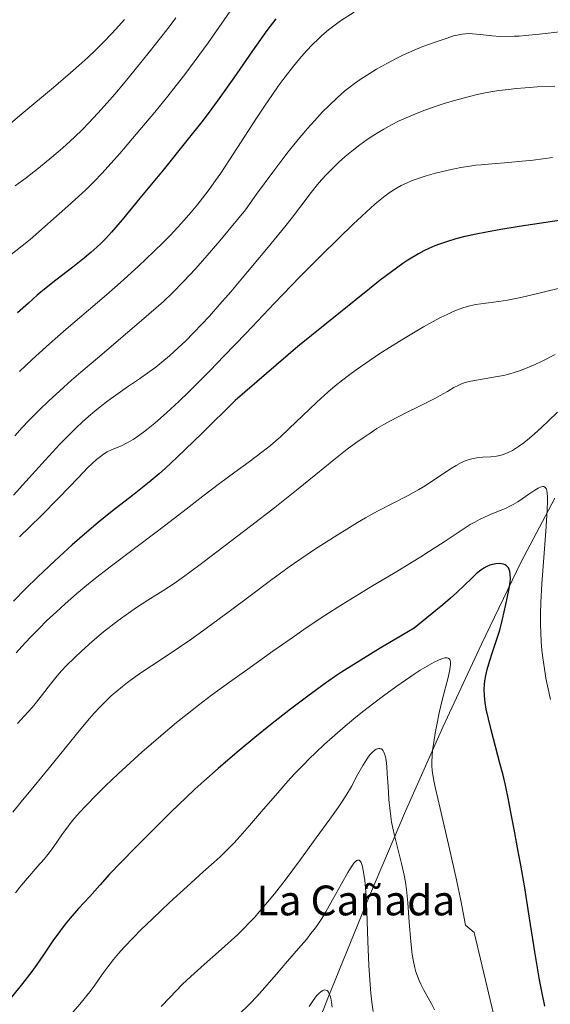
# Model space of a CAD drawing. Units: metres. Extents: x 635233 to 638703, y 4704299 to 4706680.
# Drawn here: x 637187 to 637330, y 4705361 to 4705625 of the extents above; entities that cross this region are included whole.
import ezdxf
from ezdxf.enums import TextEntityAlignment as Align

# ---------------------------------------------------------------- set-up
doc = ezdxf.new("R2010")
doc.units = ezdxf.units.M
doc.header["$MEASUREMENT"] = 0
for name, color, linetype, lineweight in [('Corriente natural lineal', 142, 'Continuous', 13), ('Curva de nivel maestra', 36, 'Continuous', 30), ('Curva de nivel normal', 36, 'Continuous', 0), ('Texto cartográfico', 19, 'Continuous', 0)]:
    doc.layers.add(name, color=color, linetype=linetype, lineweight=lineweight)
doc.styles.add('Arial', font='txt', dxfattribs={"height": 0.2})

# ---------------------------------------------------------------- blocks, each defined once
blk = doc.blocks.new('*U167')
at = {"layer": 'Curva de nivel normal', "color": 36, "linetype": 'Continuous', "lineweight": 0}
blk.add_polyline3d([(637330.18, 4705588.04, 730), (637324.91, 4705587.35, 730), (637321.99, 4705587.04, 730), (637318.36, 4705586.72, 730), (637313.97, 4705586.38, 730), (637311.02, 4705586.13, 730), (637309.45, 4705585.96, 730), (637307.97, 4705585.75, 730), (637305.53, 4705585.34, 730), (637302.12, 4705584.63, 730), (637298.7, 4705583.81, 730), (637296.24, 4705583.13, 730), (637294.58, 4705582.6, 730), (637292.48, 4705581.84, 730), (637290.95, 4705581.2, 730), (637289.51, 4705580.5, 730), (637288.48, 4705579.95, 730), (637287.34, 4705579.26, 730), (637286.22, 4705578.51, 730), (637285.23, 4705577.8, 730), (637283.86, 4705576.73, 730), (637282.43, 4705575.53, 730), (637280.09, 4705573.4, 730), (637276.68, 4705570.16, 730), (637272.7, 4705566.31, 730), (637268.03, 4705561.75, 730), (637262.4, 4705556.11, 730), (637255.54, 4705549, 730), (637247.89, 4705540.92, 730), (637241.96, 4705534.7, 730), (637238.27, 4705530.89, 730), (637234.81, 4705527.41, 730), (637232.45, 4705525.08, 730), (637229.94, 4705522.68, 730), (637227.6, 4705520.5, 730), (637225.73, 4705518.82, 730), (637223.39, 4705516.8, 730), (637221.61, 4705515.32, 730), (637220.32, 4705514.33, 730), (637218.73, 4705513.18, 730), (637217.58, 4705512.41, 730), (637216.99, 4705512.04, 730), (637214.62, 4705510.8, 730), (637211.77, 4705509.61, 730), (637210.65, 4705509.06, 730), (637209.63, 4705508.43, 730), (637208.82, 4705507.85, 730), (637207.79, 4705507, 730), (637206.63, 4705505.97, 730), (637205.46, 4705504.83, 730), (637202.88, 4705502.2, 730), (637197.6, 4705496.74, 730), (637192.87, 4705491.91, 730), (637189.94, 4705489, 730), (637187.05, 4705486.22, 730)], dxfattribs=at)
blk = doc.blocks.new('*U170')
at = {"layer": 'Curva de nivel normal', "color": 36, "linetype": 'Continuous', "lineweight": 0}
blk.add_polyline3d([(637332.77, 4705553.19, 720), (637327.24, 4705551.82, 720), (637321.66, 4705550.53, 720), (637318.05, 4705549.79, 720), (637315.71, 4705549.41, 720), (637312.21, 4705548.95, 720), (637309.59, 4705548.57, 720), (637307.97, 4705548.23, 720), (637306.32, 4705547.76, 720), (637305.06, 4705547.32, 720), (637303.52, 4705546.7, 720), (637301.85, 4705545.95, 720), (637300.27, 4705545.18, 720), (637297.9, 4705543.92, 720), (637295.54, 4705542.61, 720), (637292.79, 4705541.01, 720), (637289.66, 4705539.13, 720), (637283.82, 4705535.5, 720), (637277.4, 4705531.1, 720), (637275.36, 4705529.59, 720), (637273.82, 4705528.4, 720), (637271.8, 4705526.76, 720), (637269.82, 4705525.08, 720), (637266.88, 4705522.4, 720), (637263.04, 4705518.74, 720), (637259.49, 4705515.32, 720), (637257.13, 4705513.12, 720), (637255.78, 4705511.93, 720), (637254.46, 4705510.81, 720), (637252.16, 4705508.97, 720), (637248.75, 4705506.39, 720), (637244.9, 4705503.57, 720), (637240.78, 4705500.57, 720), (637236.27, 4705497.16, 720), (637231.03, 4705493.09, 720), (637225.99, 4705489.19, 720), (637223.78, 4705487.5, 720), (637217.95, 4705483.12, 720), (637211.44, 4705478.19, 720), (637207.07, 4705474.79, 720), (637204.66, 4705472.83, 720), (637202.39, 4705470.93, 720), (637199.31, 4705468.25, 720), (637197.02, 4705466.17, 720), (637194.37, 4705463.68, 720), (637192.42, 4705461.78, 720), (637189.99, 4705459.29, 720), (637187.72, 4705456.87, 720), (637186.17, 4705455.13, 720)], dxfattribs=at)
blk = doc.blocks.new('*U171')
at = {"layer": 'Curva de nivel normal', "color": 36, "linetype": 'Continuous', "lineweight": 0}
blk.add_polyline3d([(637229.01, 4705625.56, 760), (637227.24, 4705623.16, 760), (637225.29, 4705620.61, 760), (637221.9, 4705616.31, 760), (637218.16, 4705611.66, 760), (637215.45, 4705608.37, 760), (637212.68, 4705605.09, 760), (637210.59, 4705602.68, 760), (637208.1, 4705599.92, 760), (637205.72, 4705597.37, 760), (637204, 4705595.61, 760), (637201.86, 4705593.53, 760), (637199.6, 4705591.43, 760), (637197.96, 4705589.98, 760), (637195.77, 4705588.12, 760), (637192.18, 4705585.19, 760), (637188.84, 4705582.6, 760), (637185.94, 4705580.46, 760)], dxfattribs=at)
blk = doc.blocks.new('*U172')
at = {"layer": 'Curva de nivel normal', "color": 36, "linetype": 'Continuous', "lineweight": 0}
blk.add_polyline3d([(637330.88, 4705535.22, 715), (637327.37, 4705533.39, 715), (637325.46, 4705532.48, 715), (637323.34, 4705531.59, 715), (637321.27, 4705530.81, 715), (637319.81, 4705530.33, 715), (637318.67, 4705530, 715), (637317.01, 4705529.59, 715), (637314.88, 4705529.16, 715), (637311.82, 4705528.65, 715), (637309.18, 4705528.22, 715), (637307.74, 4705527.93, 715), (637306.71, 4705527.66, 715), (637305.88, 4705527.37, 715), (637304.8, 4705526.91, 715), (637303.68, 4705526.32, 715), (637301.93, 4705525.3, 715), (637299.97, 4705524.17, 715), (637298.56, 4705523.39, 715), (637296.93, 4705522.55, 715), (637294.07, 4705521.14, 715), (637290.93, 4705519.61, 715), (637288.7, 4705518.48, 715), (637286.49, 4705517.3, 715), (637284.88, 4705516.39, 715), (637283.03, 4705515.29, 715), (637281.19, 4705514.11, 715), (637279.57, 4705513.03, 715), (637277.31, 4705511.46, 715), (637275.02, 4705509.75, 715), (637271.42, 4705506.94, 715), (637266.58, 4705503, 715), (637261.39, 4705498.75, 715), (637255.6, 4705494.14, 715), (637249.05, 4705489.09, 715), (637242.27, 4705483.93, 715), (637236.25, 4705479.38, 715), (637232.45, 4705476.53, 715), (637230.44, 4705475.07, 715), (637228.58, 4705473.77, 715), (637225.54, 4705471.75, 715), (637221.53, 4705469.22, 715), (637218.45, 4705467.26, 715), (637216.31, 4705465.81, 715), (637213.56, 4705463.82, 715), (637211.6, 4705462.33, 715), (637209.63, 4705460.73, 715), (637206.59, 4705458.15, 715), (637203.71, 4705455.6, 715), (637201.81, 4705453.81, 715), (637199.69, 4705451.69, 715), (637198.35, 4705450.27, 715), (637197.19, 4705448.92, 715), (637195.42, 4705446.72, 715), (637193.26, 4705443.92, 715), (637191.67, 4705441.9, 715), (637190.45, 4705440.46, 715), (637188.34, 4705438.12, 715), (637186.58, 4705436.2, 715)], dxfattribs=at)
blk = doc.blocks.new('*U173')
at = {"layer": 'Curva de nivel normal', "color": 36, "linetype": 'Continuous', "lineweight": 0}
blk.add_polyline3d([(637316.45, 4705349.2, 695), (637309.13, 4705380.08, 695), (637306.77, 4705382.07, 695), (637305.54, 4705388.71, 695), (637304.4, 4705394.2, 695), (637302.52, 4705402.5, 695), (637299.97, 4705413.33, 695), (637298.72, 4705418.75, 695), (637298.29, 4705420.77, 695), (637298.08, 4705421.98, 695), (637297.87, 4705423.5, 695), (637297.76, 4705424.88, 695), (637297.75, 4705425.99, 695), (637297.82, 4705427.5, 695), (637297.96, 4705428.92, 695), (637298.26, 4705431.14, 695), (637298.64, 4705433.58, 695), (637299.05, 4705435.79, 695), (637299.73, 4705439.05, 695), (637300.61, 4705442.76, 695), (637302.1, 4705448.55, 695), (637302.48, 4705450.2, 695), (637302.66, 4705451.17, 695), (637302.75, 4705452.05, 695), (637302.74, 4705452.73, 695), (637302.68, 4705453.07, 695), (637302.6, 4705453.3, 695), (637302.5, 4705453.45, 695), (637302.33, 4705453.62, 695), (637302.17, 4705453.71, 695), (637301.91, 4705453.78, 695), (637301.59, 4705453.79, 695), (637301.27, 4705453.75, 695), (637300.64, 4705453.58, 695), (637299.57, 4705453.17, 695), (637298.38, 4705452.6, 695), (637296.46, 4705451.53, 695), (637294.65, 4705450.44, 695), (637293.02, 4705449.39, 695), (637290.64, 4705447.8, 695), (637288.13, 4705446.04, 695), (637284.74, 4705443.58, 695), (637282.17, 4705441.64, 695), (637279.12, 4705439.26, 695), (637276.83, 4705437.42, 695), (637273.86, 4705434.93, 695), (637270.99, 4705432.45, 695), (637268.97, 4705430.62, 695), (637266.51, 4705428.32, 695), (637264.83, 4705426.69, 695), (637263.19, 4705425.03, 695), (637260.89, 4705422.62, 695), (637259.08, 4705420.65, 695), (637256.38, 4705417.58, 695), (637252.57, 4705413.16, 695), (637248.84, 4705408.82, 695), (637246.27, 4705405.92, 695), (637244.59, 4705404.1, 695), (637242.45, 4705401.92, 695), (637240.92, 4705400.42, 695), (637239.31, 4705398.93, 695), (637236.4, 4705396.32, 695), (637232.08, 4705392.46, 695), (637227.37, 4705388.13, 695), (637222.84, 4705383.86, 695), (637219.65, 4705380.76, 695), (637217.6, 4705378.68, 695), (637215.2, 4705376.15, 695), (637213.66, 4705374.44, 695), (637212.35, 4705372.88, 695), (637210.75, 4705370.84, 695), (637209.69, 4705369.4, 695), (637208.48, 4705367.63, 695), (637207.31, 4705365.94, 695), (637206.33, 4705364.61, 695), (637204.83, 4705362.71, 695), (637203.29, 4705360.87, 695), (637200.9, 4705358.12, 695)], dxfattribs=at)
blk = doc.blocks.new('*U180')
at = {"layer": 'Curva de nivel normal', "color": 36, "linetype": 'Continuous', "lineweight": 0}
blk.add_polyline3d([(637271, 4705360.01, 680), (637270.83, 4705361.37, 680), (637270.63, 4705362.45, 680), (637270.46, 4705363.06, 680), (637270.24, 4705363.64, 680), (637270, 4705364.1, 680), (637269.83, 4705364.33, 680), (637269.64, 4705364.49, 680), (637269.32, 4705364.64, 680), (637268.97, 4705364.69, 680), (637268.7, 4705364.65, 680), (637268.46, 4705364.55, 680), (637268.06, 4705364.29, 680), (637267.43, 4705363.75, 680), (637266.81, 4705363.05, 680), (637265.87, 4705361.8, 680), (637264.81, 4705360.23, 680)], dxfattribs=at)
blk = doc.blocks.new('*U184')
at = {"layer": 'Curva de nivel normal', "color": 36, "linetype": 'Continuous', "lineweight": 0}
blk.add_polyline3d([(637331.47, 4705519.67, 710), (637329.06, 4705517.36, 710), (637327.17, 4705515.58, 710), (637325.27, 4705513.87, 710), (637323.92, 4705512.71, 710), (637322.41, 4705511.51, 710), (637321.02, 4705510.49, 710), (637320.18, 4705509.92, 710), (637319.41, 4705509.46, 710), (637318.27, 4705508.89, 710), (637317.2, 4705508.45, 710), (637316.33, 4705508.19, 710), (637315.11, 4705507.95, 710), (637313.56, 4705507.77, 710), (637311.4, 4705507.62, 710), (637309.8, 4705507.47, 710), (637308.84, 4705507.31, 710), (637307.75, 4705507.02, 710), (637306.67, 4705506.64, 710), (637305.69, 4705506.2, 710), (637304.3, 4705505.44, 710), (637302.74, 4705504.49, 710), (637300.26, 4705502.84, 710), (637297.65, 4705501.09, 710), (637295.94, 4705499.98, 710), (637294.24, 4705498.95, 710), (637291.37, 4705497.36, 710), (637287.38, 4705495.29, 710), (637283.19, 4705493.11, 710), (637279.92, 4705491.32, 710), (637277.83, 4705490.11, 710), (637275.61, 4705488.77, 710), (637271.63, 4705486.3, 710), (637266.27, 4705482.84, 710), (637262.32, 4705480.18, 710), (637259.45, 4705478.17, 710), (637254.48, 4705474.56, 710), (637249, 4705470.46, 710), (637243.39, 4705466.21, 710), (637237.67, 4705461.99, 710), (637233.35, 4705458.9, 710), (637230.01, 4705456.61, 710), (637224.57, 4705452.98, 710), (637220.47, 4705450.26, 710), (637218.16, 4705448.68, 710), (637216.1, 4705447.2, 710), (637214.7, 4705446.12, 710), (637213.17, 4705444.87, 710), (637211.68, 4705443.56, 710), (637210.39, 4705442.34, 710), (637208.62, 4705440.53, 710), (637207.09, 4705438.9, 710), (637205.83, 4705437.47, 710), (637203.58, 4705434.76, 710), (637195.13, 4705424.32, 710), (637191.01, 4705419.36, 710), (637187.49, 4705415.14, 710), (637185.27, 4705412.37, 710)], dxfattribs=at)
blk = doc.blocks.new('*U187')
at = {"layer": 'Curva de nivel normal', "color": 36, "linetype": 'Continuous', "lineweight": 0}
blk.add_polyline3d([(637276.92, 4705627.07, 745), (637273.21, 4705624.7, 745), (637270.04, 4705622.28, 745), (637268.23, 4705620.75, 745), (637267.15, 4705619.76, 745), (637265.83, 4705618.46, 745), (637264.02, 4705616.56, 745), (637262.22, 4705614.52, 745), (637260.63, 4705612.59, 745), (637258.41, 4705609.73, 745), (637256.52, 4705607.18, 745), (637254.97, 4705604.97, 745), (637252.84, 4705601.86, 745), (637250.71, 4705598.64, 745), (637243.44, 4705587.4, 745), (637241.08, 4705583.85, 745), (637239.68, 4705581.84, 745), (637237.97, 4705579.46, 745), (637236.24, 4705577.17, 745), (637234.92, 4705575.5, 745), (637233.17, 4705573.38, 745), (637231.22, 4705571.14, 745), (637229.62, 4705569.37, 745), (637227.51, 4705567.13, 745), (637225.75, 4705565.32, 745), (637223.18, 4705562.79, 745), (637218.99, 4705558.85, 745), (637214.16, 4705554.48, 745), (637210.4, 4705551.19, 745), (637205.61, 4705547.1, 745), (637199.64, 4705541.98, 745), (637195.17, 4705538.08, 745), (637190.44, 4705533.81, 745), (637187.09, 4705530.67, 745)], dxfattribs=at)
blk = doc.blocks.new('*U190')
at = {"layer": 'Curva de nivel normal', "color": 36, "linetype": 'Continuous', "lineweight": 0}
blk.add_polyline3d([(637332.95, 4705621.89, 740), (637326.56, 4705621.16, 740), (637322.9, 4705620.78, 740), (637321.19, 4705620.65, 740), (637319.89, 4705620.58, 740), (637315.99, 4705620.56, 740), (637313.93, 4705620.72, 740), (637310.69, 4705621.06, 740), (637308.64, 4705621.26, 740), (637307.78, 4705621.29, 740), (637306.83, 4705621.26, 740), (637305.86, 4705621.17, 740), (637304.97, 4705621, 740), (637303.61, 4705620.66, 740), (637301.86, 4705620.12, 740), (637298.61, 4705619, 740), (637295.32, 4705617.8, 740), (637293, 4705616.87, 740), (637290.98, 4705615.99, 740), (637289.62, 4705615.36, 740), (637288.22, 4705614.66, 740), (637285.83, 4705613.39, 740), (637282.94, 4705611.77, 740), (637280.93, 4705610.55, 740), (637278.81, 4705609.18, 740), (637276.99, 4705607.93, 740), (637275.82, 4705607.06, 740), (637274.38, 4705605.9, 740), (637272.32, 4705604.08, 740), (637270.16, 4705602.03, 740), (637268.45, 4705600.3, 740), (637266.24, 4705597.93, 740), (637264.38, 4705595.84, 740), (637261.92, 4705592.92, 740), (637259.22, 4705589.56, 740), (637257.2, 4705586.96, 740), (637255.05, 4705584.11, 740), (637250.73, 4705578.24, 740), (637247.71, 4705574.04, 740), (637240.85, 4705565.7, 740), (637236.92, 4705561.11, 740), (637234.28, 4705558.14, 740), (637231.09, 4705554.74, 740), (637228.12, 4705551.73, 740), (637225.69, 4705549.43, 740), (637221.81, 4705545.97, 740), (637215.45, 4705540.52, 740), (637207.98, 4705534.21, 740), (637203.56, 4705530.46, 740), (637201.06, 4705528.28, 740), (637197.88, 4705525.43, 740), (637194.86, 4705522.64, 740), (637192.44, 4705520.32, 740), (637189.58, 4705517.45, 740), (637187.82, 4705515.61, 740), (637185.8, 4705513.4, 740)], dxfattribs=at)
blk = doc.blocks.new('*U196')
at = {"layer": 'Curva de nivel normal', "color": 36, "linetype": 'Continuous', "lineweight": 0}
blk.add_polyline3d([(637245.86, 4705630.6, 755), (637242.01, 4705624.99, 755), (637237.69, 4705618.81, 755), (637234, 4705613.7, 755), (637231.46, 4705610.33, 755), (637229.14, 4705607.36, 755), (637226.87, 4705604.53, 755), (637223.37, 4705600.26, 755), (637219.4, 4705595.51, 755), (637214, 4705589.16, 755), (637210.91, 4705585.62, 755), (637209.22, 4705583.77, 755), (637207.13, 4705581.61, 755), (637204.85, 4705579.36, 755), (637202.96, 4705577.61, 755), (637200.07, 4705575.02, 755), (637189.97, 4705566.04, 755), (637172.36, 4705552.2, 755)], dxfattribs=at)
blk = doc.blocks.new('*U197')
at = {"layer": 'Curva de nivel normal', "color": 36, "linetype": 'Continuous', "lineweight": 0}
blk.add_polyline3d([(637330.78, 4705607.22, 735), (637325.99, 4705606.99, 735), (637322.79, 4705606.78, 735), (637320.35, 4705606.56, 735), (637318.34, 4705606.34, 735), (637315.72, 4705605.99, 735), (637313.63, 4705605.68, 735), (637312.03, 4705605.39, 735), (637309.93, 4705604.96, 735), (637307.84, 4705604.46, 735), (637304.78, 4705603.62, 735), (637301.94, 4705602.78, 735), (637301.05, 4705602.51, 735), (637299.18, 4705601.89, 735), (637295.88, 4705600.74, 735), (637293.35, 4705599.77, 735), (637290.84, 4705598.72, 735), (637289.02, 4705597.89, 735), (637286.94, 4705596.84, 735), (637284.86, 4705595.7, 735), (637283.36, 4705594.8, 735), (637282.16, 4705594.04, 735), (637280.38, 4705592.84, 735), (637278.44, 4705591.44, 735), (637276.76, 4705590.14, 735), (637274.52, 4705588.28, 735), (637272.71, 4705586.68, 735), (637271.32, 4705585.36, 735), (637269.53, 4705583.56, 735), (637268.13, 4705582.05, 735), (637267.08, 4705580.83, 735), (637265.37, 4705578.68, 735), (637262.61, 4705575.02, 735), (637260.32, 4705572, 735), (637258.26, 4705569.41, 735), (637253.85, 4705564.03, 735), (637248.25, 4705557.33, 735), (637243.78, 4705552.04, 735), (637240.87, 4705548.69, 735), (637238.04, 4705545.51, 735), (637236.03, 4705543.32, 735), (637233.79, 4705540.97, 735), (637231.62, 4705538.79, 735), (637229.77, 4705537.03, 735), (637227.3, 4705534.81, 735), (637225.28, 4705533.1, 735), (637223.67, 4705531.83, 735), (637221.51, 4705530.24, 735), (637219.32, 4705528.7, 735), (637216.11, 4705526.52, 735), (637212.93, 4705524.32, 735), (637210.8, 4705522.77, 735), (637208.75, 4705521.19, 735), (637207.28, 4705520, 735), (637205.59, 4705518.56, 735), (637203.89, 4705517.03, 735), (637202.36, 4705515.6, 735), (637200.22, 4705513.48, 735), (637197.92, 4705511.1, 735), (637194, 4705506.85, 735), (637188.81, 4705501.13, 735), (637185.43, 4705497.47, 735)], dxfattribs=at)
blk = doc.blocks.new('*U204')
at = {"layer": 'Curva de nivel normal', "color": 36, "linetype": 'Continuous', "lineweight": 0}
blk.add_polyline3d([(637329.58, 4705442.57, 705), (637328.76, 4705446.29, 705), (637328.36, 4705448.37, 705), (637327.95, 4705450.86, 705), (637327.54, 4705453.76, 705), (637327.3, 4705455.85, 705), (637327.11, 4705458.2, 705), (637326.98, 4705460.56, 705), (637326.93, 4705462.64, 705), (637326.92, 4705465.55, 705), (637327.01, 4705468.61, 705), (637327.29, 4705473.64, 705), (637327.8, 4705480.73, 705), (637328.33, 4705487.82, 705), (637328.69, 4705493.39, 705), (637328.79, 4705495.89, 705), (637328.78, 4705496.99, 705), (637328.72, 4705497.96, 705), (637328.61, 4705498.68, 705), (637328.5, 4705499.04, 705), (637328.35, 4705499.34, 705), (637328.21, 4705499.51, 705), (637328.01, 4705499.66, 705), (637327.82, 4705499.73, 705), (637327.53, 4705499.74, 705), (637327.2, 4705499.7, 705), (637326.86, 4705499.59, 705), (637326.3, 4705499.32, 705), (637325.41, 4705498.78, 705), (637323.8, 4705497.69, 705), (637322.04, 4705496.47, 705), (637320.8, 4705495.65, 705), (637319.58, 4705494.93, 705), (637318.69, 4705494.46, 705), (637317.66, 4705493.97, 705), (637316.36, 4705493.42, 705), (637314.27, 4705492.58, 705), (637312.07, 4705491.65, 705), (637310.58, 4705490.94, 705), (637309.29, 4705490.24, 705), (637308.07, 4705489.53, 705), (637305.62, 4705487.96, 705), (637301.03, 4705484.92, 705), (637297.15, 4705482.37, 705), (637294.78, 4705480.85, 705), (637292.33, 4705479.34, 705), (637287.89, 4705476.68, 705), (637281.39, 4705472.81, 705), (637275.97, 4705469.52, 705), (637272.56, 4705467.39, 705), (637269.04, 4705465.11, 705), (637264.04, 4705461.8, 705), (637260.23, 4705459.2, 705), (637255.12, 4705455.62, 705), (637248.97, 4705451.23, 705), (637243.49, 4705447.29, 705), (637238.66, 4705443.77, 705), (637235.09, 4705441.09, 705), (637232.5, 4705439.07, 705), (637229.21, 4705436.41, 705), (637227.42, 4705434.92, 705), (637220.02, 4705428.57, 705), (637213.56, 4705422.69, 705), (637210.14, 4705419.42, 705), (637207.71, 4705417.03, 705), (637204.96, 4705414.19, 705), (637203.22, 4705412.31, 705), (637201.97, 4705410.88, 705), (637200.99, 4705409.69, 705), (637199.75, 4705408.1, 705), (637198.61, 4705406.54, 705), (637197.09, 4705404.35, 705), (637195.64, 4705402.28, 705), (637194.69, 4705401.01, 705), (637193.7, 4705399.79, 705), (637191.85, 4705397.66, 705), (637189.22, 4705394.69, 705), (637187.18, 4705392.28, 705), (637185.98, 4705390.77, 705)], dxfattribs=at)
blk = doc.blocks.new('*U205')
at = {"layer": 'Curva de nivel normal', "color": 36, "linetype": 'Continuous', "lineweight": 0}
blk.add_polyline3d([(637298.43, 4705359.33, 690), (637297.65, 4705360.97, 690), (637296.81, 4705362.56, 690), (637295.64, 4705364.65, 690), (637294.81, 4705366.21, 690), (637294.34, 4705367.19, 690), (637293.87, 4705368.33, 690), (637293.46, 4705369.52, 690), (637293.15, 4705370.63, 690), (637292.79, 4705372.28, 690), (637292.49, 4705374.18, 690), (637292.11, 4705377.63, 690), (637291.7, 4705382.84, 690), (637291.31, 4705388.05, 690), (637290.97, 4705391.59, 690), (637290.69, 4705393.55, 690), (637290.34, 4705395.46, 690), (637289.6, 4705398.64, 690), (637288.5, 4705402.87, 690), (637287.69, 4705406.12, 690), (637287.26, 4705408.09, 690), (637286.95, 4705409.74, 690), (637286.73, 4705411.25, 690), (637286.46, 4705413.43, 690), (637286.24, 4705415.78, 690), (637286, 4705419.28, 690), (637285.79, 4705422.62, 690), (637285.64, 4705424.62, 690), (637285.46, 4705426.26, 690), (637285.28, 4705427.25, 690), (637285.06, 4705428.06, 690), (637284.9, 4705428.47, 690), (637284.67, 4705428.86, 690), (637284.41, 4705429.17, 690), (637284.21, 4705429.33, 690), (637284.03, 4705429.41, 690), (637283.77, 4705429.47, 690), (637283.54, 4705429.48, 690), (637283.19, 4705429.4, 690), (637282.81, 4705429.24, 690), (637282.46, 4705429.02, 690), (637281.92, 4705428.57, 690), (637281.32, 4705427.95, 690), (637280.76, 4705427.27, 690), (637280, 4705426.17, 690), (637279.21, 4705424.87, 690), (637277.93, 4705422.54, 690), (637276.17, 4705419.29, 690), (637274.7, 4705416.77, 690), (637273.73, 4705415.24, 690), (637272.6, 4705413.6, 690), (637270.37, 4705410.48, 690), (637266.72, 4705405.47, 690), (637262.47, 4705399.67, 690), (637258.35, 4705394.15, 690), (637255.49, 4705390.46, 690), (637253.64, 4705388.18, 690), (637251.45, 4705385.61, 690), (637250.22, 4705384.22, 690), (637245.72, 4705379.55, 690), (637241.3, 4705375.58, 690), (637236.66, 4705371.53, 690), (637233.08, 4705368.3, 690), (637230.87, 4705366.2, 690), (637229.03, 4705364.37, 690), (637227.39, 4705362.67, 690), (637225.08, 4705360.2, 690)], dxfattribs=at)
blk = doc.blocks.new('*U210')
at = {"layer": 'Curva de nivel normal', "color": 36, "linetype": 'Continuous', "lineweight": 0}
blk.add_polyline3d([(637282.03, 4705358.88, 685), (637281.66, 4705361.39, 685), (637281.39, 4705363.79, 685), (637281.09, 4705367.34, 685), (637280.86, 4705371.25, 685), (637280.61, 4705377.74, 685), (637280.3, 4705385.7, 685), (637280.09, 4705389.96, 685), (637279.95, 4705392, 685), (637279.73, 4705394.11, 685), (637279.45, 4705396.18, 685), (637279.23, 4705397.38, 685), (637278.96, 4705398.34, 685), (637278.75, 4705398.9, 685), (637278.6, 4705399.15, 685), (637278.38, 4705399.39, 685), (637278.21, 4705399.5, 685), (637278.05, 4705399.53, 685), (637277.83, 4705399.49, 685), (637277.62, 4705399.39, 685), (637277.3, 4705399.15, 685), (637276.85, 4705398.65, 685), (637276.09, 4705397.62, 685), (637275.18, 4705396.16, 685), (637273.51, 4705393.18, 685), (637271.13, 4705388.82, 685), (637269.3, 4705385.59, 685), (637268.22, 4705383.82, 685), (637267.31, 4705382.46, 685), (637266.5, 4705381.32, 685), (637265.32, 4705379.78, 685), (637264.07, 4705378.22, 685), (637261.99, 4705375.77, 685), (637259.05, 4705372.39, 685), (637255.96, 4705368.79, 685), (637252.97, 4705365.34, 685), (637250.75, 4705362.88, 685), (637248.98, 4705361.06, 685), (637245.75, 4705357.89, 685)], dxfattribs=at)
blk = doc.blocks.new('*U212')
at = {"layer": 'Curva de nivel normal', "color": 36, "linetype": 'Continuous', "lineweight": 0}
blk.add_polyline3d([(637215.26, 4705625.11, 765), (637213.77, 4705623.42, 765), (637211.84, 4705621.32, 765), (637209.44, 4705618.81, 765), (637207.6, 4705616.97, 765), (637205.39, 4705614.87, 765), (637203.04, 4705612.74, 765), (637200.79, 4705610.78, 765), (637196.2, 4705606.88, 765), (637187.74, 4705599.78, 765), (637181.47, 4705594.53, 765)], dxfattribs=at)
blk = doc.blocks.new('*U215')
at = {"layer": 'Curva de nivel maestra', "color": 36, "linetype": 'Continuous', "lineweight": 30}
blk.add_polyline3d([(637331.93, 4705571.17, 725), (637326.58, 4705570.38, 725), (637321.2, 4705569.58, 725), (637316.23, 4705568.73, 725), (637312.44, 4705568.05, 725), (637309.68, 4705567.5, 725), (637306.6, 4705566.82, 725), (637304.23, 4705566.23, 725), (637301.67, 4705565.46, 725), (637299.79, 4705564.82, 725), (637298.56, 4705564.34, 725), (637296.99, 4705563.64, 725), (637295.61, 4705562.98, 725), (637294.16, 4705562.21, 725), (637291.27, 4705560.51, 725), (637289.93, 4705559.63, 725), (637283.91, 4705555.1, 725), (637281.01, 4705552.83, 725), (637261.82, 4705537.34, 725), (637244.98, 4705522.83, 725), (637236.1, 4705514.12, 725), (637229.32, 4705507.56, 725), (637226.28, 4705504.73, 725), (637224.55, 4705503.2, 725), (637221.87, 4705500.97, 725), (637217.42, 4705497.39, 725), (637211.99, 4705493.11, 725), (637208.24, 4705490.09, 725), (637204.51, 4705486.97, 725), (637201.22, 4705484.09, 725), (637196.57, 4705479.82, 725), (637191.92, 4705475.42, 725), (637188.81, 4705472.37, 725), (637185.49, 4705469.02, 725)], dxfattribs=at)
blk = doc.blocks.new('*U217')
at = {"layer": 'Curva de nivel maestra', "color": 36, "linetype": 'Continuous', "lineweight": 30}
blk.add_polyline3d([(637255.88, 4705625.3, 750), (637253.5, 4705622.11, 750), (637249.62, 4705616.64, 750), (637244.57, 4705609.41, 750), (637240.88, 4705604.2, 750), (637238.68, 4705601.19, 750), (637236.34, 4705598.11, 750), (637232, 4705592.59, 750), (637225.6, 4705584.66, 750), (637219.42, 4705577.12, 750), (637214.67, 4705571.37, 750), (637211.81, 4705568.04, 750), (637210.24, 4705566.34, 750), (637208.97, 4705565.07, 750), (637207.84, 4705564, 750), (637206.24, 4705562.56, 750), (637204.49, 4705561.1, 750), (637201.37, 4705558.65, 750), (637196.82, 4705555.12, 750), (637193.77, 4705552.68, 750), (637191.87, 4705551.09, 750), (637189.46, 4705548.98, 750), (637186.55, 4705546.35, 750)], dxfattribs=at)
blk = doc.blocks.new('*U224')
at = {"layer": 'Curva de nivel maestra', "color": 36, "linetype": 'Continuous', "lineweight": 30}
blk.add_polyline3d([(637328.05, 4705360.29, 700), (637327.35, 4705363.77, 700), (637326.69, 4705367.34, 700), (637325.43, 4705374.89, 700), (637323.99, 4705383.96, 700), (637322.69, 4705392.03, 700), (637321.63, 4705398.15, 700), (637320.78, 4705402.78, 700), (637320.03, 4705406.8, 700), (637319.26, 4705410.97, 700), (637318.35, 4705415.64, 700), (637317.48, 4705419.63, 700), (637316.86, 4705422.28, 700), (637316.13, 4705425.17, 700), (637313.66, 4705434.49, 700), (637312.92, 4705437.43, 700), (637312.37, 4705440.03, 700), (637312.06, 4705441.78, 700), (637311.88, 4705443.63, 700), (637311.82, 4705445.4, 700), (637311.86, 4705446.63, 700), (637311.97, 4705447.61, 700), (637312.23, 4705449.07, 700), (637312.6, 4705450.69, 700), (637313.02, 4705452.16, 700), (637313.88, 4705454.76, 700), (637315.24, 4705458.83, 700), (637315.98, 4705461.21, 700), (637316.72, 4705464.13, 700), (637317.61, 4705468.11, 700), (637318.4, 4705471.95, 700), (637318.74, 4705474.02, 700), (637318.84, 4705475.08, 700), (637318.82, 4705476.15, 700), (637318.7, 4705477, 700), (637318.54, 4705477.49, 700), (637318.29, 4705477.96, 700), (637317.97, 4705478.34, 700), (637317.74, 4705478.55, 700), (637317.46, 4705478.72, 700), (637316.97, 4705478.91, 700), (637316.41, 4705479.04, 700), (637315.85, 4705479.08, 700), (637314.96, 4705479.02, 700), (637314.01, 4705478.85, 700), (637313.33, 4705478.64, 700), (637312.5, 4705478.28, 700), (637311.67, 4705477.82, 700), (637311.13, 4705477.47, 700), (637310.56, 4705477.05, 700), (637309.65, 4705476.29, 700), (637308.46, 4705475.19, 700), (637306.51, 4705473.29, 700), (637304.44, 4705471.28, 700), (637302.8, 4705469.77, 700), (637300.72, 4705468, 700), (637298.81, 4705466.46, 700), (637292.97, 4705461.78, 700), (637283.85, 4705456.34, 700), (637276.79, 4705452.04, 700), (637273.53, 4705449.95, 700), (637271.6, 4705448.65, 700), (637268.57, 4705446.5, 700), (637264.08, 4705443.2, 700), (637259.83, 4705439.98, 700), (637254.44, 4705435.8, 700), (637250.22, 4705432.43, 700), (637245.52, 4705428.5, 700), (637240.39, 4705424.08, 700), (637236.54, 4705420.67, 700), (637234.18, 4705418.53, 700), (637231.79, 4705416.28, 700), (637227.8, 4705412.45, 700), (637222.69, 4705407.4, 700), (637218.1, 4705402.77, 700), (637214.34, 4705398.93, 700), (637211.28, 4705395.72, 700), (637208.65, 4705392.81, 700), (637205.93, 4705389.76, 700), (637202.95, 4705386.48, 700), (637200.68, 4705383.9, 700), (637199.34, 4705382.3, 700), (637198.07, 4705380.66, 700), (637196.05, 4705377.83, 700), (637193.55, 4705374.12, 700), (637191.72, 4705371.47, 700), (637190.35, 4705369.6, 700), (637187.88, 4705366.4, 700), (637184.97, 4705362.77, 700)], dxfattribs=at)

msp = doc.modelspace()

# ---------------------------------------------------------------- linework, layer by layer
at = {"layer": 'Corriente natural lineal', "color": 142, "linetype": 'Continuous', "lineweight": 13}
msp.add_polyline3d([(637330.77, 4705496.67, 705.75), (637321.66, 4705479.4, 700.25), (637311.04, 4705457.42, 696.98), (637300.73, 4705435.16, 696.31), (637290.72, 4705412.65, 691.89), (637281.04, 4705389.93, 685.3), (637269.86, 4705362.42, 679.71), (637265.19, 4705350.49, 677.86)], dxfattribs=at)

# ---------------------------------------------------------------- block references
at = {"layer": 'Curva de nivel maestra', "color": 36, "linetype": 'Continuous', "lineweight": 30}
for name in ['*U215', '*U224', '*U217']:
    msp.add_blockref(name, (0, 0), dxfattribs=at)
at = {"layer": 'Curva de nivel normal', "color": 36, "linetype": 'Continuous', "lineweight": 0}
for name in ['*U204', '*U184', '*U172', '*U170', '*U180', '*U210', '*U205', '*U173', '*U167', '*U197', '*U190', '*U187', '*U196', '*U171', '*U212']:
    msp.add_blockref(name, (0, 0), dxfattribs=at)

# ---------------------------------------------------------------- texts
at = {"layer": 'Texto cartográfico', "color": 19, "linetype": 'Continuous', "lineweight": 0, "style": 'Arial'}
msp.add_text('La Cañada', height=8, dxfattribs=at).set_placement((637277.36, 4705388.68), align=Align.MIDDLE_CENTER)

doc.saveas('drawing.dxf')
